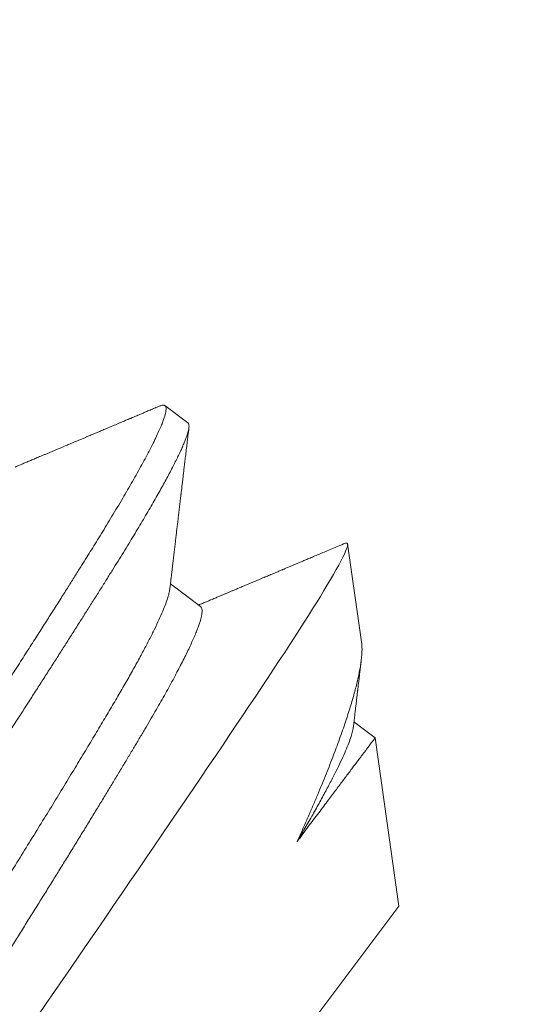
# Model space of a CAD drawing. Extents: x -40 to 67, y -84 to 39.
# Drawn here: x 48 to 48, y -65 to -64 of the extents above; entities that cross this region are included whole.
import ezdxf

# ---------------------------------------------------------------- set-up
doc = ezdxf.new("R2010")
doc.units = 0
doc.header["$MEASUREMENT"] = 0
doc.layers.get('0').update_dxf_attribs({"linetype": 'CONTINUOUS', "lineweight": 15})
doc.layers.get('DEFPOINTS').update_dxf_attribs({"linetype": 'CONTINUOUS'})
doc.layers.add('Text', color=7, linetype='CONTINUOUS', lineweight=15)
doc.styles.add('ROMAND', font='romand.shx', dxfattribs={"oblique": 15})
doc.dimstyles.new('ROMAND', dxfattribs={"dimscale": 7.5, "dimtxt": 0.125, "dimasz": 0.125, "dimexe": 0.0625, "dimexo": 0.0625, "dimgap": 0.0625, "dimtad": 0, "dimtih": 1, "dimtoh": 1, "dimdec": 3, "dimzin": 0, "dimdsep": 46, "dimlunit": 4, "dimtxsty": 'ROMAND', "dimcen": 0, "dimadec": 0, "dimazin": 0, "dimtfac": 1, "dimtdec": 3, "dimtofl": 0, "dimtmove": 0, "dimatfit": 3, "dimfxl": 0, "dimtolj": 1, "dimtzin": 0, "dimarcsym": 0})

# ---------------------------------------------------------------- blocks, each defined once
blk = doc.blocks.new('*D222')
at = {"layer": 'DEFPOINTS', "color": 0}
for p in [(51.09008, -62.59753), (51.59008, -62.59753)]:
    blk.add_point(p, dxfattribs=at)
at = {"layer": 'Text', "color": 0, "lineweight": -2}
blk.add_line((43.78044, -62.59753), (50.52758, -62.59753), dxfattribs=at)
at = {"layer": 'Text', "color": 0}
blk.add_solid([(50.52758, -62.50378), (50.52758, -62.69128), (51.09008, -62.59753)], dxfattribs=at)
at = {"layer": 'Text', "color": 0, "insert": (40.81223, -62.59753), "char_height": 0.5625, "attachment_point": 5, "style": 'ROMAND'}
blk.add_mtext('\\A1;MEDIUM 4KV\\PBASED LAMP\\PSOCKET', dxfattribs=at)

msp = doc.modelspace()

# ---------------------------------------------------------------- linework, layer by layer
for p, q in [((47.97573, -64.50579), (47.97198, -64.50297)), ((48.00409, -64.54156), (48.00182, -64.52556)), ((47.9778, -64.53579), (47.97288, -64.53209)), ((48.00631, -64.55722), (48.00285, -64.55463)), ((48.0102, -64.58473), (48.00631, -64.55723)), ((47.94845, -64.66685), (48.0102, -64.58473))]:
    msp.add_line(p, q)
at = {"color": 8, "flags": 128}
msp.add_lwpolyline([(47.95124, -64.6026), (47.95261, -64.60062), (47.95397, -64.59864), (47.95531, -64.5967), (47.95665, -64.59475), (47.95805, -64.5927), (47.95946, -64.59066), (47.96086, -64.58862), (47.96225, -64.58658), (47.9636, -64.58462), (47.96494, -64.58266), (47.96627, -64.58071), (47.96759, -64.57877), (47.96891, -64.57684), (47.97022, -64.57493), (47.97149, -64.57307), (47.97274, -64.57122), (47.97405, -64.56929), (47.97534, -64.56739), (47.97662, -64.56551), (47.97788, -64.56366), (47.97906, -64.56192), (47.98022, -64.5602), (47.98136, -64.55851), (47.98248, -64.55686), (47.98358, -64.55522), (47.98466, -64.55362), (47.98569, -64.55208), (47.9867, -64.55058), (47.98774, -64.54903), (47.98874, -64.54752), (47.98972, -64.54604), (47.99066, -64.54461), (47.99154, -64.54328), (47.99238, -64.54199), (47.99319, -64.54074), (47.99397, -64.53953), (47.99472, -64.53836), (47.99543, -64.53724), (47.9961, -64.53617), (47.99673, -64.53516), (47.99736, -64.53414), (47.99795, -64.53317), (47.9985, -64.53225), (47.99901, -64.53139), (47.99951, -64.53054), (47.99996, -64.52974), (48.00036, -64.52901), (48.00072, -64.52835), (48.00103, -64.52775), (48.00129, -64.52721), (48.00149, -64.52675), (48.00165, -64.52636), (48.00173, -64.52612), (48.00179, -64.52592), (48.00182, -64.52575), (48.00183, -64.52561), (48.00181, -64.5255), (48.00177, -64.52543), (48.00177, -64.52543)], dxfattribs=at)
at = {"color": 8}
for centre, radius, start, end in [((56.74387, -69.52049), 9.76514, 138.677151, 178.286921), ((58.07371, -69.03898), 10.29363, 146.266163, 178.972692), ((56.33575, -70.40721), 10.30101, 142.626795, 144.838422)]:
    msp.add_arc(centre, radius, start, end, dxfattribs=at)
for radius, end in [(11.89832, 170.378864), (11.86707, 170.506295)]:
    msp.add_arc((57.39331, -71.18616), radius, 138.991778, end)
for points, knots in [([(47.87428, -64.6641), (47.87425, -64.66407), (47.87418, -64.66401), (47.87412, -64.66387), (47.87409, -64.66367), (47.87409, -64.6634), (47.87413, -64.66307), (47.87423, -64.66264), (47.87438, -64.66213), (47.87459, -64.66154), (47.87485, -64.66087), (47.87519, -64.66008), (47.8756, -64.65918), (47.8761, -64.65815), (47.8767, -64.65697), (47.8774, -64.65564), (47.87817, -64.65421), (47.87899, -64.65274), (47.87984, -64.65125), (47.88071, -64.64975), (47.88159, -64.64825), (47.88249, -64.64673), (47.88342, -64.64519), (47.88437, -64.64364), (47.88528, -64.64215), (47.88617, -64.64072), (47.887, -64.63938), (47.88783, -64.63806), (47.88869, -64.63669), (47.88964, -64.63519), (47.89067, -64.63356), (47.89179, -64.63179), (47.893, -64.62987), (47.89428, -64.62787), (47.89561, -64.62578), (47.89699, -64.62362), (47.89847, -64.62132), (47.90004, -64.61889), (47.9017, -64.61631), (47.90349, -64.61354), (47.90536, -64.61065), (47.90726, -64.60773), (47.90911, -64.60489), (47.91089, -64.60215), (47.91262, -64.59952), (47.91427, -64.597), (47.91589, -64.59452), (47.91749, -64.59209), (47.91904, -64.58973), (47.92049, -64.58753), (47.92184, -64.58548), (47.92309, -64.58359), (47.92429, -64.58177), (47.92551, -64.57993), (47.92681, -64.57796), (47.92819, -64.57586), (47.92965, -64.57363), (47.93119, -64.57129), (47.93276, -64.56889), (47.93435, -64.56647), (47.93595, -64.56402), (47.9376, -64.56148), (47.93931, -64.55886), (47.94106, -64.55617), (47.94288, -64.55336), (47.94471, -64.55052), (47.94651, -64.54773), (47.9482, -64.54511), (47.94977, -64.54265), (47.95124, -64.54035), (47.95261, -64.53821), (47.95391, -64.53616), (47.95515, -64.5342), (47.95632, -64.53236), (47.95738, -64.53067), (47.95834, -64.52914), (47.9592, -64.52777), (47.96001, -64.52648), (47.96081, -64.52519), (47.96163, -64.52385), (47.96248, -64.52245), (47.96335, -64.52102), (47.96423, -64.51955), (47.96508, -64.51811), (47.96591, -64.5167), (47.9667, -64.51533), (47.96747, -64.51396), (47.96821, -64.51262), (47.96892, -64.51131), (47.9696, -64.51003), (47.97021, -64.50881), (47.97074, -64.50771), (47.97117, -64.50675), (47.97151, -64.50594), (47.97177, -64.50525), (47.97196, -64.50467), (47.97209, -64.50419), (47.97216, -64.50379), (47.97218, -64.50347), (47.97215, -64.50323), (47.97208, -64.50307), (47.97199, -64.50296), (47.97187, -64.5029), (47.97172, -64.50288), (47.97152, -64.50291), (47.97132, -64.50296), (47.97118, -64.50302), (47.97114, -64.50304)], [0, 0, 0, 0, 0.006732, 0.013975, 0.021728, 0.029991, 0.038765, 0.048049, 0.057844, 0.067271, 0.077127, 0.087412, 0.098126, 0.109268, 0.12084, 0.133441, 0.145532, 0.157113, 0.168184, 0.178744, 0.188794, 0.198334, 0.208238, 0.217524, 0.226193, 0.234244, 0.241678, 0.248411, 0.255654, 0.263407, 0.271671, 0.280445, 0.289729, 0.299524, 0.308951, 0.318807, 0.329091, 0.339805, 0.350947, 0.362518, 0.375119, 0.387211, 0.398792, 0.409862, 0.420422, 0.430472, 0.440012, 0.449916, 0.459202, 0.467871, 0.475923, 0.483357, 0.490089, 0.497332, 0.505085, 0.513349, 0.522123, 0.531407, 0.541202, 0.550629, 0.560485, 0.570769, 0.581483, 0.592625, 0.604196, 0.616798, 0.628889, 0.64047, 0.65154, 0.662101, 0.672151, 0.68169, 0.691594, 0.700881, 0.70955, 0.717601, 0.725035, 0.731767, 0.73901, 0.746764, 0.755027, 0.763801, 0.773086, 0.78288, 0.792307, 0.802163, 0.812448, 0.823161, 0.834303, 0.845874, 0.858476, 0.870567, 0.882148, 0.893219, 0.903779, 0.913829, 0.923368, 0.933272, 0.942559, 0.951228, 0.959279, 0.966713, 0.973446, 0.980689, 0.988442, 0.996705, 1, 1, 1, 1]), ([(47.87886, -64.66684), (47.8788, -64.66687), (47.87864, -64.66694), (47.87843, -64.66699), (47.87823, -64.667), (47.87807, -64.66695), (47.87794, -64.66685), (47.87787, -64.66668), (47.87783, -64.66646), (47.87784, -64.66617), (47.87789, -64.66582), (47.87799, -64.66542), (47.87812, -64.66497), (47.8783, -64.66447), (47.87851, -64.66391), (47.87877, -64.66329), (47.87906, -64.66262), (47.8794, -64.66189), (47.87978, -64.6611), (47.8802, -64.66027), (47.88066, -64.65938), (47.88115, -64.65845), (47.88167, -64.65747), (47.88224, -64.65645), (47.88285, -64.65535), (47.88352, -64.65418), (47.88424, -64.65292), (47.88501, -64.65162), (47.88581, -64.65026), (47.88665, -64.64887), (47.8875, -64.64745), (47.88837, -64.64603), (47.88925, -64.6446), (47.89016, -64.64314), (47.8911, -64.64165), (47.89206, -64.64011), (47.89305, -64.63853), (47.89408, -64.63691), (47.89513, -64.63525), (47.89621, -64.63354), (47.89731, -64.63181), (47.89844, -64.63005), (47.89958, -64.62826), (47.90074, -64.62644), (47.90196, -64.62454), (47.90323, -64.62256), (47.90456, -64.6205), (47.90591, -64.61841), (47.90728, -64.61628), (47.90867, -64.61414), (47.91005, -64.61202), (47.91141, -64.60991), (47.91276, -64.60784), (47.91412, -64.60575), (47.91549, -64.60366), (47.91687, -64.60156), (47.91825, -64.59945), (47.91963, -64.59734), (47.92102, -64.59523), (47.9224, -64.59313), (47.92378, -64.59104), (47.92514, -64.58897), (47.9265, -64.58692), (47.92785, -64.58487), (47.92925, -64.58276), (47.93068, -64.58059), (47.93215, -64.57836), (47.93362, -64.57613), (47.93508, -64.57389), (47.93655, -64.57165), (47.93798, -64.56947), (47.93938, -64.56733), (47.94074, -64.56524), (47.94209, -64.56316), (47.94343, -64.5611), (47.94476, -64.55905), (47.94607, -64.55703), (47.94737, -64.55502), (47.94865, -64.55304), (47.94991, -64.55108), (47.95115, -64.54916), (47.95235, -64.54728), (47.95353, -64.54544), (47.95468, -64.54364), (47.95584, -64.54182), (47.957, -64.54), (47.95817, -64.53817), (47.95929, -64.53639), (47.96039, -64.53465), (47.96145, -64.53297), (47.96246, -64.53136), (47.96342, -64.52983), (47.96433, -64.52836), (47.96522, -64.52693), (47.96608, -64.52553), (47.96691, -64.52416), (47.9677, -64.52283), (47.96847, -64.52154), (47.9692, -64.5203), (47.9699, -64.51909), (47.97057, -64.51794), (47.97119, -64.51684), (47.97177, -64.51579), (47.97232, -64.51479), (47.97284, -64.51381), (47.97333, -64.51286), (47.9738, -64.51194), (47.97422, -64.51109), (47.97459, -64.5103), (47.97492, -64.50957), (47.97519, -64.50891), (47.97542, -64.50833), (47.9756, -64.50781), (47.97574, -64.50736), (47.97584, -64.50695), (47.9759, -64.50661), (47.97592, -64.50632), (47.9759, -64.50609), (47.97584, -64.50591), (47.97578, -64.50581), (47.97573, -64.50579), (47.97573, -64.50579)], [0, 0, 0, 0, 0.005206, 0.013331, 0.021419, 0.030111, 0.038775, 0.047479, 0.056227, 0.065015, 0.07384, 0.082192, 0.090571, 0.098973, 0.107397, 0.115838, 0.124294, 0.132761, 0.141236, 0.149716, 0.158198, 0.166527, 0.174851, 0.183168, 0.191474, 0.200428, 0.209362, 0.218273, 0.227157, 0.23601, 0.244828, 0.253109, 0.261353, 0.269558, 0.277727, 0.285919, 0.29415, 0.302419, 0.310723, 0.319058, 0.327421, 0.33566, 0.343922, 0.352201, 0.360497, 0.369471, 0.378455, 0.387447, 0.396442, 0.405438, 0.414429, 0.422899, 0.431359, 0.439805, 0.448234, 0.456644, 0.465031, 0.473391, 0.481723, 0.490023, 0.498289, 0.50637, 0.514413, 0.522436, 0.530496, 0.539242, 0.548029, 0.556853, 0.56571, 0.574598, 0.583513, 0.591939, 0.600382, 0.608839, 0.617308, 0.625784, 0.634265, 0.642746, 0.651226, 0.659701, 0.668167, 0.67647, 0.68476, 0.693032, 0.701283, 0.710168, 0.719022, 0.727843, 0.736625, 0.745367, 0.754065, 0.762232, 0.77043, 0.778667, 0.786941, 0.795249, 0.803588, 0.811955, 0.820348, 0.828763, 0.837196, 0.845495, 0.853806, 0.862127, 0.870453, 0.879449, 0.888444, 0.897436, 0.906419, 0.915391, 0.924347, 0.932774, 0.94118, 0.949564, 0.957921, 0.966248, 0.974544, 0.982804, 0.991026, 0.999208, 1, 1, 1, 1]), ([(47.90219, -64.65662), (47.90216, -64.6566), (47.90204, -64.65655), (47.90195, -64.65627), (47.90191, -64.65579), (47.90201, -64.65512), (47.90222, -64.65427), (47.90257, -64.65325), (47.90305, -64.65205), (47.90364, -64.65068), (47.90437, -64.64915), (47.90521, -64.64747), (47.90616, -64.64564), (47.90723, -64.64367), (47.90839, -64.64158), (47.90965, -64.63938), (47.911, -64.63707), (47.91244, -64.63464), (47.91397, -64.63208), (47.91558, -64.62939), (47.91728, -64.62658), (47.91905, -64.62366), (47.92089, -64.62064), (47.92279, -64.61755), (47.92475, -64.61438), (47.92674, -64.61116), (47.92877, -64.6079), (47.93082, -64.60462), (47.93289, -64.60133), (47.93495, -64.59805), (47.93702, -64.59478), (47.93909, -64.59152), (47.94116, -64.58824), (47.94322, -64.58495), (47.94528, -64.58167), (47.94732, -64.5784), (47.94932, -64.57516), (47.95129, -64.57198), (47.95321, -64.56885), (47.95507, -64.56581), (47.95687, -64.56286), (47.95859, -64.56001), (47.96024, -64.55728), (47.96179, -64.55467), (47.96326, -64.5522), (47.96464, -64.54985), (47.96593, -64.54762), (47.96713, -64.54549), (47.96823, -64.54348), (47.96922, -64.5416), (47.9701, -64.53987), (47.97086, -64.53828), (47.9715, -64.53686), (47.97202, -64.53561), (47.9724, -64.53453), (47.97267, -64.53362), (47.97274, -64.53316), (47.97278, -64.53293)], [0, 0, 0, 0, 0.005135, 0.023219, 0.041467, 0.059852, 0.078347, 0.096926, 0.115558, 0.134214, 0.152865, 0.171482, 0.190035, 0.208496, 0.226836, 0.24503, 0.263053, 0.281096, 0.299309, 0.317665, 0.336138, 0.3547, 0.373323, 0.391976, 0.410631, 0.429258, 0.447828, 0.466312, 0.484682, 0.502912, 0.520975, 0.538982, 0.557159, 0.575485, 0.593934, 0.612478, 0.631089, 0.649738, 0.668396, 0.687032, 0.705617, 0.724123, 0.742521, 0.760785, 0.778887, 0.796877, 0.815016, 0.83331, 0.851734, 0.870259, 0.888858, 0.907501, 0.926159, 0.944803, 0.963402, 0.981928, 1, 1, 1, 1]), ([(47.9072, -64.65948), (47.90721, -64.6594), (47.90724, -64.65918), (47.90733, -64.65875), (47.90748, -64.65821), (47.90768, -64.6576), (47.90793, -64.65692), (47.90823, -64.65616), (47.90858, -64.65533), (47.90898, -64.65444), (47.90943, -64.65349), (47.90992, -64.65247), (47.91046, -64.6514), (47.91105, -64.65027), (47.91168, -64.64908), (47.91235, -64.64784), (47.91306, -64.64655), (47.91381, -64.64522), (47.91459, -64.64386), (47.91539, -64.64247), (47.91623, -64.64104), (47.91711, -64.63955), (47.91803, -64.638), (47.91899, -64.63639), (47.91999, -64.63473), (47.92102, -64.63301), (47.92208, -64.63125), (47.92318, -64.62944), (47.9243, -64.6276), (47.92545, -64.62572), (47.92662, -64.6238), (47.92782, -64.62185), (47.92903, -64.61988), (47.93026, -64.61789), (47.93149, -64.6159), (47.93274, -64.6139), (47.93399, -64.61189), (47.93526, -64.60986), (47.93654, -64.6078), (47.93784, -64.60574), (47.93914, -64.60367), (47.94044, -64.60161), (47.94174, -64.59956), (47.94303, -64.59752), (47.94433, -64.59547), (47.94563, -64.59342), (47.94692, -64.59136), (47.94822, -64.58929), (47.94951, -64.58723), (47.95079, -64.58518), (47.95205, -64.58316), (47.9533, -64.58115), (47.95453, -64.57917), (47.95576, -64.57718), (47.95698, -64.57521), (47.95818, -64.57325), (47.95936, -64.57132), (47.96052, -64.56942), (47.96166, -64.56756), (47.96276, -64.56574), (47.96383, -64.56396), (47.96487, -64.56223), (47.96588, -64.56055), (47.96685, -64.55893), (47.96779, -64.55735), (47.96869, -64.55584), (47.96954, -64.55438), (47.97036, -64.55298), (47.97114, -64.55161), (47.9719, -64.55028), (47.97262, -64.54898), (47.97331, -64.54772), (47.97395, -64.54651), (47.97456, -64.54536), (47.97512, -64.54426), (47.97563, -64.54322), (47.97609, -64.54225), (47.97651, -64.54133), (47.97688, -64.54049), (47.97719, -64.53971), (47.97746, -64.539), (47.97768, -64.53836), (47.97785, -64.53779), (47.97796, -64.53729), (47.97803, -64.53686), (47.97806, -64.5365), (47.97803, -64.5362), (47.97796, -64.53597), (47.97788, -64.53584), (47.97781, -64.5358), (47.9778, -64.53579)], [0, 0, 0, 0, 0.0073346, 0.0187007, 0.0301049, 0.0415407, 0.0532353, 0.0649486, 0.0766732, 0.0884018, 0.100127, 0.1118416, 0.1235382, 0.1351841, 0.1467978, 0.1583723, 0.1699009, 0.1813768, 0.1925903, 0.2037409, 0.2148232, 0.2259151, 0.2373033, 0.2487561, 0.2602671, 0.2718297, 0.2834374, 0.295083, 0.3067597, 0.3184347, 0.3301262, 0.341827, 0.3535299, 0.3652274, 0.3767039, 0.3881614, 0.3995931, 0.4109923, 0.4225838, 0.4341279, 0.4456178, 0.4570471, 0.4684095, 0.4797072, 0.4910449, 0.5024266, 0.5138709, 0.5253714, 0.5369216, 0.5485147, 0.5599359, 0.5713852, 0.5828558, 0.594341, 0.6060684, 0.6177963, 0.6295176, 0.6412247, 0.6529105, 0.6645678, 0.6761894, 0.6877433, 0.6992481, 0.7106972, 0.7220842, 0.733403, 0.7444726, 0.7556001, 0.7667924, 0.7780439, 0.7895796, 0.8011639, 0.8127899, 0.8244508, 0.8361394, 0.8478485, 0.8595709, 0.8712735, 0.8829748, 0.8946674, 0.906344, 0.9179974, 0.9294133, 0.9407933, 0.952131, 0.96342, 0.9748826, 0.9862818, 0.9976112, 1, 1, 1, 1]), ([(48.00409, -64.54156), (48.00411, -64.54172), (48.00415, -64.54206), (48.00417, -64.54268), (48.00415, -64.5434), (48.00408, -64.5442), (48.00397, -64.54508), (48.00382, -64.54599), (48.00364, -64.54693), (48.00343, -64.54787), (48.00319, -64.54887), (48.00291, -64.54993), (48.0026, -64.55103), (48.00226, -64.55217), (48.00188, -64.55337), (48.00146, -64.55464), (48.001, -64.55599), (48.0005, -64.55741), (47.99996, -64.55888), (47.99938, -64.56039), (47.99878, -64.56195), (47.99814, -64.56355), (47.99747, -64.5652), (47.99676, -64.5669), (47.99601, -64.56865), (47.99524, -64.57044), (47.99443, -64.57227), (47.99386, -64.57352), (47.99358, -64.57415)], [0, 0, 0, 0, 0.033494, 0.072372, 0.113641, 0.15491, 0.196363, 0.237815, 0.274463, 0.31111, 0.347885, 0.38466, 0.421307, 0.457954, 0.49473, 0.531505, 0.570315, 0.609125, 0.648088, 0.68705, 0.725781, 0.764512, 0.803395, 0.842278, 0.881629, 0.92098, 0.96049, 1, 1, 1, 1]), ([(47.99358, -64.57415), (47.99383, -64.57372), (47.99455, -64.57249), (47.99566, -64.57057), (47.99688, -64.56842), (47.998, -64.56639), (47.99901, -64.56449), (47.99991, -64.56272), (48.0007, -64.56111), (48.00136, -64.55966), (48.0019, -64.55837), (48.00231, -64.55725), (48.00259, -64.55633), (48.00273, -64.55574), (48.00274, -64.55551), (48.00274, -64.55548)], [0, 0, 0, 0, 0.046117, 0.129737, 0.214097, 0.299077, 0.38455, 0.470388, 0.556456, 0.642619, 0.728741, 0.814685, 0.900318, 0.985506, 1, 1, 1, 1]), ([(47.99358, -64.57415), (47.99389, -64.57374), (47.99451, -64.57291), (47.9954, -64.57173), (47.99627, -64.57057), (47.99711, -64.56946), (47.99791, -64.56839), (47.99866, -64.56739), (47.99935, -64.56648), (47.99998, -64.56564), (48.00058, -64.56484), (48.00116, -64.56407), (48.00171, -64.56333), (48.00224, -64.56264), (48.00273, -64.56197), (48.00321, -64.56135), (48.00364, -64.56076), (48.00405, -64.56022), (48.00443, -64.55972), (48.00477, -64.55927), (48.00507, -64.55887), (48.00533, -64.55852), (48.00557, -64.5582), (48.00577, -64.55793), (48.00595, -64.5577), (48.00609, -64.55752), (48.00619, -64.55738), (48.00627, -64.55728), (48.0063, -64.55723), (48.0063, -64.55723), (48.0063, -64.55723)], [0, 0, 0, 0, 0.038901, 0.077812, 0.116713, 0.155953, 0.195202, 0.234441, 0.269269, 0.304103, 0.33893, 0.373999, 0.409075, 0.444144, 0.479976, 0.515816, 0.551648, 0.587744, 0.623847, 0.659943, 0.69477, 0.729604, 0.764431, 0.7995, 0.834576, 0.869645, 0.905477, 0.941317, 0.977149, 1, 1, 1, 1])]:
    msp.add_open_spline(points, degree=3, knots=knots, dxfattribs=at)
for points, knots in [([(47.97115, -64.50303), (47.97087, -64.50315), (47.97034, -64.50338), (47.96957, -64.5037), (47.9689, -64.50398), (47.9683, -64.50424), (47.96781, -64.50444), (47.96741, -64.50461), (47.96711, -64.50474), (47.96686, -64.50485), (47.96666, -64.50493), (47.9665, -64.505), (47.96634, -64.50507), (47.96616, -64.50514), (47.96596, -64.50522), (47.96574, -64.50532), (47.96546, -64.50543), (47.96514, -64.50557), (47.96477, -64.50573), (47.96434, -64.50591), (47.96378, -64.50614), (47.96312, -64.50643), (47.96237, -64.50674), (47.96167, -64.50704), (47.96098, -64.50733), (47.9603, -64.50761), (47.95964, -64.50789), (47.95904, -64.50815), (47.95848, -64.50838), (47.95794, -64.50861), (47.95745, -64.50881), (47.95701, -64.509), (47.9566, -64.50917), (47.95621, -64.50934), (47.95587, -64.50948), (47.95558, -64.5096), (47.95535, -64.5097), (47.95512, -64.5098), (47.95486, -64.50991), (47.95453, -64.51005), (47.95414, -64.51021), (47.95368, -64.5104), (47.95319, -64.51061), (47.95268, -64.51083), (47.95219, -64.51103), (47.95162, -64.51127), (47.95097, -64.51154), (47.95028, -64.51184), (47.94961, -64.51212), (47.94893, -64.5124), (47.94823, -64.5127), (47.94774, -64.5129), (47.9475, -64.513)], [0, 0, 0, 0, 0.035684, 0.067877, 0.09658, 0.121792, 0.143516, 0.158954, 0.171969, 0.182562, 0.190733, 0.196986, 0.202941, 0.211043, 0.218914, 0.228326, 0.239862, 0.253522, 0.269306, 0.287214, 0.307246, 0.340513, 0.371997, 0.401603, 0.429332, 0.459896, 0.487801, 0.513047, 0.53615, 0.558724, 0.580884, 0.598277, 0.615406, 0.632272, 0.6481, 0.658899, 0.668244, 0.677034, 0.688138, 0.702077, 0.71865, 0.737856, 0.759589, 0.781371, 0.802168, 0.821978, 0.854276, 0.883558, 0.910531, 0.938547, 0.969481, 1, 1, 1, 1]), ([(47.97278, -64.53293), (47.97281, -64.53269), (47.97286, -64.53224), (47.97294, -64.5316), (47.973, -64.53103), (47.97306, -64.53053), (47.97311, -64.53009), (47.97316, -64.52971), (47.9732, -64.52936), (47.97324, -64.52903), (47.97328, -64.52873), (47.97331, -64.52844), (47.97334, -64.52818), (47.97337, -64.52793), (47.9734, -64.52766), (47.97344, -64.52735), (47.97348, -64.52699), (47.97353, -64.52659), (47.97359, -64.52602), (47.97368, -64.5253), (47.97378, -64.52446), (47.97387, -64.52364), (47.97397, -64.52284), (47.97407, -64.52202), (47.97415, -64.52132), (47.97422, -64.52074), (47.97427, -64.5203), (47.97432, -64.51985), (47.97438, -64.5194), (47.97443, -64.51896), (47.97447, -64.51857), (47.97451, -64.51825), (47.97454, -64.518), (47.97456, -64.51782), (47.97458, -64.51769), (47.97459, -64.51756), (47.97461, -64.5174), (47.97463, -64.51722), (47.97466, -64.517), (47.9747, -64.5167), (47.97474, -64.51632), (47.9748, -64.51584), (47.97487, -64.51527), (47.97494, -64.51463), (47.97503, -64.5139), (47.97512, -64.51309), (47.97523, -64.51221), (47.97534, -64.51124), (47.97547, -64.51019), (47.9756, -64.50907), (47.97575, -64.50786), (47.97585, -64.50703), (47.9759, -64.5066)], [0, 0, 0, 0, 0.02698, 0.05134, 0.073077, 0.092192, 0.108682, 0.122549, 0.135841, 0.148141, 0.159914, 0.171001, 0.180737, 0.189395, 0.199528, 0.211398, 0.225005, 0.24035, 0.256725, 0.290006, 0.322089, 0.352974, 0.382812, 0.413753, 0.446485, 0.462739, 0.479401, 0.496471, 0.51395, 0.531243, 0.54612, 0.558365, 0.56798, 0.574371, 0.578733, 0.583351, 0.589213, 0.59632, 0.604671, 0.614327, 0.629718, 0.648152, 0.66963, 0.694152, 0.721718, 0.752331, 0.785989, 0.822694, 0.862447, 0.905248, 0.951099, 1, 1, 1, 1]), ([(48.00112, -64.52557), (48.00075, -64.52573), (48.00004, -64.52603), (47.999, -64.52647), (47.99803, -64.52688), (47.99712, -64.52726), (47.99628, -64.52761), (47.99553, -64.52793), (47.99485, -64.52822), (47.99424, -64.52848), (47.99369, -64.52871), (47.99318, -64.52892), (47.99266, -64.52914), (47.99214, -64.52936), (47.99171, -64.52954), (47.99143, -64.52966), (47.99125, -64.52974), (47.99105, -64.52982), (47.99082, -64.52992), (47.99055, -64.53003), (47.99024, -64.53017), (47.98988, -64.53032), (47.98949, -64.53048), (47.9891, -64.53064), (47.98872, -64.53081), (47.98835, -64.53096), (47.9878, -64.53119), (47.9871, -64.53149), (47.98627, -64.53184), (47.9855, -64.53216), (47.98479, -64.53246), (47.98415, -64.53273), (47.98357, -64.53298), (47.98306, -64.53319), (47.98265, -64.53336), (47.98234, -64.53349), (47.98211, -64.53359), (47.98191, -64.53367), (47.98173, -64.53375), (47.98153, -64.53384), (47.98135, -64.53391), (47.98116, -64.53399), (47.98097, -64.53407), (47.98074, -64.53417), (47.98047, -64.53428), (47.98015, -64.53442), (47.97976, -64.53458), (47.97929, -64.53478), (47.97873, -64.53502), (47.97812, -64.53527), (47.97769, -64.53545), (47.97747, -64.53554)], [0, 0, 0, 0, 0.046867, 0.090866, 0.131998, 0.170261, 0.205659, 0.238191, 0.26624, 0.291743, 0.315009, 0.336535, 0.356327, 0.381126, 0.402587, 0.410198, 0.417361, 0.425071, 0.435271, 0.446527, 0.459809, 0.475117, 0.491945, 0.508526, 0.524707, 0.540489, 0.555872, 0.593755, 0.628978, 0.661539, 0.691441, 0.718683, 0.743157, 0.764801, 0.783616, 0.794587, 0.804303, 0.812761, 0.81998, 0.827843, 0.837625, 0.843631, 0.851472, 0.861189, 0.872784, 0.886254, 0.9016, 0.922491, 0.946082, 0.972372, 1, 1, 1, 1]), ([(48.00177, -64.52543), (48.00172, -64.52543), (48.00163, -64.52542), (48.00144, -64.52546), (48.00127, -64.5255), (48.00115, -64.52556), (48.00112, -64.52557)], [0, 0, 0, 0, 0.26665, 0.559498, 0.878544, 1, 1, 1, 1]), ([(48.00275, -64.55547), (48.00279, -64.55515), (48.00286, -64.55454), (48.00297, -64.55366), (48.00306, -64.55286), (48.00314, -64.55215), (48.00322, -64.55152), (48.00328, -64.55097), (48.00334, -64.55051), (48.00338, -64.55013), (48.00341, -64.54984), (48.00344, -64.54961), (48.00346, -64.54945), (48.00347, -64.54934), (48.00349, -64.54923), (48.0035, -64.54908), (48.00353, -64.54886), (48.00356, -64.54858), (48.0036, -64.54824), (48.00365, -64.54784), (48.0037, -64.54738), (48.00376, -64.54687), (48.00383, -64.54632), (48.0039, -64.54575), (48.00397, -64.54516), (48.00402, -64.54474), (48.00404, -64.54452), (48.00404, -64.54451)], [0, 0, 0, 0, 0.0875161, 0.1675691, 0.240158, 0.3052785, 0.362928, 0.4131036, 0.4558041, 0.4891509, 0.5159661, 0.5365303, 0.550863, 0.5593679, 0.5684127, 0.5801921, 0.600855, 0.6266889, 0.6576951, 0.6938745, 0.7361249, 0.7836942, 0.834161, 0.8863277, 0.9401944, 0.9957608, 1, 1, 1, 1])]:
    msp.add_open_spline(points, degree=3, knots=knots)

# ---------------------------------------------------------------- dimensions: what is measured, and where the dimension line sits
at = {"layer": 'Text'}
dim = msp.add_diameter_dim_2p(p1=(51.59008, -62.59753), p2=(51.09008, -62.59753), text='MEDIUM 4KV\\PBASED LAMP\\PSOCKET', dimstyle='ROMAND', override={"dimscale": 4.5}, dxfattribs=at)
dim.commit()
dim.dimension.update_dxf_attribs({"geometry": '*D222', "text_midpoint": (40.81223, -62.59753), "dimtype": 163})

doc.saveas('drawing.dxf')
